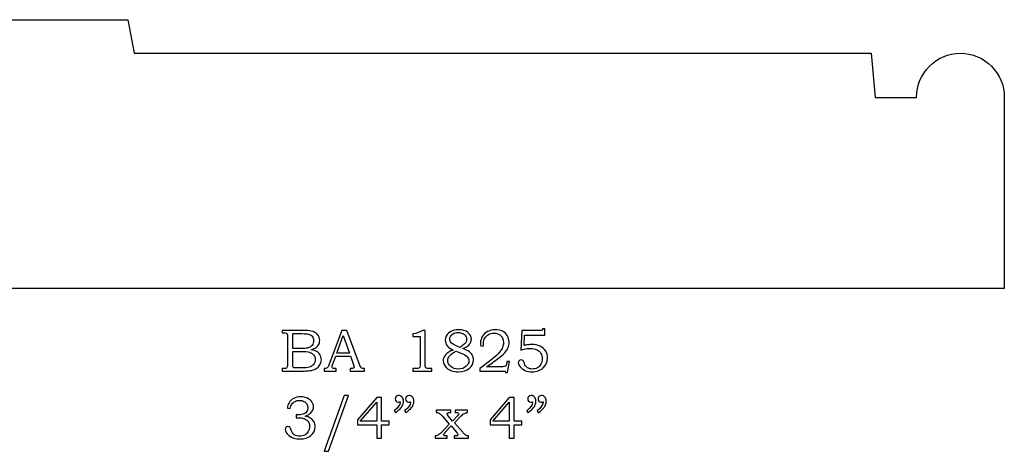
# Model space of a CAD drawing. Extents: x -2.67 to 2.88, y -3.24 to 2.9.
# Drawn here: x 0.13 to 2.88, y -3.18 to -1.98 of the extents above; entities that cross this region are included whole.
import ezdxf

# ---------------------------------------------------------------- set-up
doc = ezdxf.new("R2010")
doc.units = 0
doc.header["$MEASUREMENT"] = 0
doc.layers.add('LAYER_1', color=7, linetype='CONTINUOUS')

msp = doc.modelspace()

# ---------------------------------------------------------------- linework, layer by layer
at = {"layer": 'LAYER_1', "color": 250}
for points, knots in [([(2.8833, -2.7265), (2.8833, -2.7265), (2.8833, -2.1933), (2.8833, -2.1933), (2.8833, -2.1933), (2.8833, -2.1254), (2.8284, -2.0703), (2.7607, -2.0703), (2.7607, -2.0703), (2.693, -2.0703), (2.6381, -2.1254), (2.6381, -2.1933), (2.6381, -2.1933), (2.6381, -2.1933), (2.5225, -2.1933), (2.5225, -2.1933), (2.5225, -2.1933), (2.5225, -2.1933), (2.5113, -2.0703), (2.5113, -2.0703), (2.5113, -2.0703), (2.5113, -2.0703), (0.4537, -2.0703), (0.4537, -2.0703), (0.4537, -2.0703), (0.4537, -2.0703), (0.4358, -1.9765), (0.4358, -1.9765), (0.4358, -1.9765), (0.4358, -1.9765), (-1.1167, -1.9765), (-1.1167, -1.9765), (-1.1167, -1.9765), (-1.1167, -1.9765), (-1.1167, -2.7265), (-1.1167, -2.7265), (-1.1167, -2.7265), (-1.1167, -2.7265), (2.8833, -2.7265), (2.8833, -2.7265)], [0, 0, 0, 0, 0.1, 0.1, 0.1, 0.1, 0.2, 0.2, 0.2, 0.2, 0.3, 0.3, 0.3, 0.3, 0.4, 0.4, 0.4, 0.4, 0.5, 0.5, 0.5, 0.5, 0.6, 0.6, 0.6, 0.6, 0.7, 0.7, 0.7, 0.7, 0.8, 0.8, 0.8, 0.8, 0.9, 0.9, 0.9, 0.9, 1, 1, 1, 1]), ([(0.8673, -2.8436), (0.8673, -2.8436), (0.9212, -2.8436), (0.9212, -2.8436), (0.9212, -2.8436), (0.9344, -2.8436), (0.9434, -2.8442), (0.9483, -2.8454), (0.9483, -2.8454), (0.9555, -2.8471), (0.9612, -2.8502), (0.9655, -2.8548), (0.9655, -2.8548), (0.9697, -2.8594), (0.9718, -2.8649), (0.9718, -2.8712), (0.9718, -2.8712), (0.9718, -2.8759), (0.9707, -2.88), (0.9684, -2.8837), (0.9684, -2.8837), (0.9662, -2.8873), (0.963, -2.8905), (0.9587, -2.8931), (0.9587, -2.8931), (0.956, -2.8947), (0.9523, -2.8962), (0.9477, -2.8974), (0.9477, -2.8974), (0.9536, -2.8985), (0.9581, -2.8998), (0.9612, -2.9013), (0.9612, -2.9013), (0.9658, -2.9036), (0.9695, -2.9068), (0.9722, -2.9111), (0.9722, -2.9111), (0.975, -2.9153), (0.9763, -2.9201), (0.9763, -2.9254), (0.9763, -2.9254), (0.9763, -2.9305), (0.975, -2.9353), (0.9723, -2.9397), (0.9723, -2.9397), (0.9697, -2.9441), (0.9659, -2.9477), (0.9611, -2.9505), (0.9611, -2.9505), (0.9562, -2.9533), (0.9505, -2.9551), (0.9441, -2.9559), (0.9441, -2.9559), (0.9376, -2.9567), (0.931, -2.9571), (0.9242, -2.9571), (0.9242, -2.9571), (0.9242, -2.9571), (0.8673, -2.9571), (0.8673, -2.9571), (0.8673, -2.9571), (0.8673, -2.9571), (0.8673, -2.9503), (0.8673, -2.9503), (0.8673, -2.9503), (0.8673, -2.9503), (0.8711, -2.9503), (0.8711, -2.9503), (0.8711, -2.9503), (0.8748, -2.9503), (0.8773, -2.9497), (0.8787, -2.9486), (0.8787, -2.9486), (0.8806, -2.947), (0.8816, -2.9444), (0.8816, -2.9407), (0.8816, -2.9407), (0.8816, -2.9407), (0.8816, -2.8619), (0.8816, -2.8619), (0.8816, -2.8619), (0.8816, -2.8582), (0.8813, -2.8557), (0.8807, -2.8543), (0.8807, -2.8543), (0.8801, -2.853), (0.8792, -2.852), (0.878, -2.8514), (0.878, -2.8514), (0.8768, -2.8508), (0.8745, -2.8505), (0.8711, -2.8505), (0.8711, -2.8505), (0.8711, -2.8505), (0.8673, -2.8505), (0.8673, -2.8505), (0.8673, -2.8505), (0.8673, -2.8505), (0.8673, -2.8436), (0.8673, -2.8436)], [0, 0, 0, 0, 0.04, 0.04, 0.04, 0.04, 0.08, 0.08, 0.08, 0.08, 0.12, 0.12, 0.12, 0.12, 0.16, 0.16, 0.16, 0.16, 0.2, 0.2, 0.2, 0.2, 0.24, 0.24, 0.24, 0.24, 0.28, 0.28, 0.28, 0.28, 0.32, 0.32, 0.32, 0.32, 0.36, 0.36, 0.36, 0.36, 0.4, 0.4, 0.4, 0.4, 0.44, 0.44, 0.44, 0.44, 0.48, 0.48, 0.48, 0.48, 0.52, 0.52, 0.52, 0.52, 0.56, 0.56, 0.56, 0.56, 0.6, 0.6, 0.6, 0.6, 0.64, 0.64, 0.64, 0.64, 0.68, 0.68, 0.68, 0.68, 0.72, 0.72, 0.72, 0.72, 0.76, 0.76, 0.76, 0.76, 0.8, 0.8, 0.8, 0.8, 0.84, 0.84, 0.84, 0.84, 0.88, 0.88, 0.88, 0.88, 0.92, 0.92, 0.92, 0.92, 0.96, 0.96, 0.96, 0.96, 1, 1, 1, 1]), ([(0.8968, -2.8526), (0.8968, -2.8526), (0.8968, -2.8942), (0.8968, -2.8942), (0.8968, -2.8942), (0.8968, -2.8942), (0.9176, -2.8942), (0.9176, -2.8942), (0.9176, -2.8942), (0.9273, -2.8942), (0.9339, -2.8937), (0.9375, -2.8928), (0.9375, -2.8928), (0.9431, -2.8914), (0.9473, -2.8889), (0.9503, -2.8853), (0.9503, -2.8853), (0.9533, -2.8818), (0.9548, -2.8773), (0.9548, -2.8717), (0.9548, -2.8717), (0.9548, -2.8671), (0.9534, -2.8632), (0.9507, -2.8601), (0.9507, -2.8601), (0.948, -2.8569), (0.9444, -2.8548), (0.9399, -2.8537), (0.9399, -2.8537), (0.937, -2.853), (0.9309, -2.8526), (0.9217, -2.8526), (0.9217, -2.8526), (0.9217, -2.8526), (0.8968, -2.8526), (0.8968, -2.8526)], [0, 0, 0, 0, 0.111111, 0.111111, 0.111111, 0.111111, 0.222222, 0.222222, 0.222222, 0.222222, 0.333333, 0.333333, 0.333333, 0.333333, 0.444444, 0.444444, 0.444444, 0.444444, 0.555556, 0.555556, 0.555556, 0.555556, 0.666667, 0.666667, 0.666667, 0.666667, 0.777778, 0.777778, 0.777778, 0.777778, 0.888889, 0.888889, 0.888889, 0.888889, 1, 1, 1, 1]), ([(1.0339, -2.8436), (1.0339, -2.8436), (1.0473, -2.8436), (1.0473, -2.8436), (1.0473, -2.8436), (1.0473, -2.8436), (1.0826, -2.9385), (1.0826, -2.9385), (1.0826, -2.9385), (1.0843, -2.9432), (1.0861, -2.9464), (1.0878, -2.9479), (1.0878, -2.9479), (1.0896, -2.9495), (1.092, -2.9503), (1.095, -2.9503), (1.095, -2.9503), (1.095, -2.9503), (1.0967, -2.9503), (1.0967, -2.9503), (1.0967, -2.9503), (1.0967, -2.9503), (1.0967, -2.9571), (1.0967, -2.9571), (1.0967, -2.9571), (1.0967, -2.9571), (1.0563, -2.9571), (1.0563, -2.9571), (1.0563, -2.9571), (1.0563, -2.9571), (1.0563, -2.9503), (1.0563, -2.9503), (1.0563, -2.9503), (1.0576, -2.9502), (1.0589, -2.9501), (1.0601, -2.9501), (1.0601, -2.9501), (1.0627, -2.9501), (1.0644, -2.9498), (1.0653, -2.9493), (1.0653, -2.9493), (1.0668, -2.9483), (1.0676, -2.947), (1.0676, -2.9454), (1.0676, -2.9454), (1.0676, -2.9442), (1.0668, -2.9415), (1.0653, -2.937), (1.0653, -2.937), (1.0653, -2.937), (1.0578, -2.915), (1.0578, -2.915), (1.0578, -2.915), (1.0578, -2.915), (1.0167, -2.915), (1.0167, -2.915), (1.0167, -2.915), (1.0167, -2.915), (1.0079, -2.9396), (1.0079, -2.9396), (1.0079, -2.9396), (1.007, -2.9422), (1.0065, -2.9439), (1.0065, -2.9449), (1.0065, -2.9449), (1.0065, -2.946), (1.0068, -2.9469), (1.0073, -2.9477), (1.0073, -2.9477), (1.0079, -2.9486), (1.0087, -2.9492), (1.0097, -2.9496), (1.0097, -2.9496), (1.0107, -2.95), (1.0122, -2.9502), (1.0144, -2.9502), (1.0144, -2.9502), (1.0158, -2.9502), (1.017, -2.9502), (1.018, -2.9503), (1.018, -2.9503), (1.018, -2.9503), (1.018, -2.9571), (1.018, -2.9571), (1.018, -2.9571), (1.018, -2.9571), (0.984, -2.9571), (0.984, -2.9571), (0.984, -2.9571), (0.984, -2.9571), (0.984, -2.9503), (0.984, -2.9503), (0.984, -2.9503), (0.9872, -2.9503), (0.9895, -2.95), (0.9908, -2.9493), (0.9908, -2.9493), (0.9922, -2.9487), (0.9934, -2.9477), (0.9945, -2.9463), (0.9945, -2.9463), (0.9955, -2.9449), (0.9968, -2.942), (0.9985, -2.9376), (0.9985, -2.9376), (0.9985, -2.9376), (1.0339, -2.8436), (1.0339, -2.8436)], [0, 0, 0, 0, 0.037037, 0.037037, 0.037037, 0.037037, 0.074074, 0.074074, 0.074074, 0.074074, 0.111111, 0.111111, 0.111111, 0.111111, 0.148148, 0.148148, 0.148148, 0.148148, 0.185185, 0.185185, 0.185185, 0.185185, 0.222222, 0.222222, 0.222222, 0.222222, 0.259259, 0.259259, 0.259259, 0.259259, 0.296296, 0.296296, 0.296296, 0.296296, 0.333333, 0.333333, 0.333333, 0.333333, 0.37037, 0.37037, 0.37037, 0.37037, 0.407407, 0.407407, 0.407407, 0.407407, 0.444444, 0.444444, 0.444444, 0.444444, 0.481481, 0.481481, 0.481481, 0.481481, 0.518519, 0.518519, 0.518519, 0.518519, 0.555556, 0.555556, 0.555556, 0.555556, 0.592593, 0.592593, 0.592593, 0.592593, 0.62963, 0.62963, 0.62963, 0.62963, 0.666667, 0.666667, 0.666667, 0.666667, 0.703704, 0.703704, 0.703704, 0.703704, 0.740741, 0.740741, 0.740741, 0.740741, 0.777778, 0.777778, 0.777778, 0.777778, 0.814815, 0.814815, 0.814815, 0.814815, 0.851852, 0.851852, 0.851852, 0.851852, 0.888889, 0.888889, 0.888889, 0.888889, 0.925926, 0.925926, 0.925926, 0.925926, 0.962963, 0.962963, 0.962963, 0.962963, 1, 1, 1, 1]), ([(1.0197, -2.9071), (1.0197, -2.9071), (1.0548, -2.9071), (1.0548, -2.9071), (1.0548, -2.9071), (1.0548, -2.9071), (1.0372, -2.8582), (1.0372, -2.8582), (1.0372, -2.8582), (1.0372, -2.8582), (1.0197, -2.9071), (1.0197, -2.9071)], [0, 0, 0, 0, 0.333333, 0.333333, 0.333333, 0.333333, 0.666667, 0.666667, 0.666667, 0.666667, 1, 1, 1, 1]), ([(1.2598, -2.8436), (1.2598, -2.8436), (1.2658, -2.8436), (1.2658, -2.8436), (1.2658, -2.8436), (1.2658, -2.8436), (1.2658, -2.9378), (1.2658, -2.9378), (1.2658, -2.9378), (1.2658, -2.9423), (1.2662, -2.9451), (1.2667, -2.9464), (1.2667, -2.9464), (1.2673, -2.9477), (1.2682, -2.9486), (1.2695, -2.9493), (1.2695, -2.9493), (1.2708, -2.9499), (1.2734, -2.9503), (1.2773, -2.9503), (1.2773, -2.9503), (1.2773, -2.9503), (1.2852, -2.9503), (1.2852, -2.9503), (1.2852, -2.9503), (1.2852, -2.9503), (1.2852, -2.9571), (1.2852, -2.9571), (1.2852, -2.9571), (1.2852, -2.9571), (1.2316, -2.9571), (1.2316, -2.9571), (1.2316, -2.9571), (1.2316, -2.9571), (1.2316, -2.9503), (1.2316, -2.9503), (1.2316, -2.9503), (1.2316, -2.9503), (1.2405, -2.9503), (1.2405, -2.9503), (1.2405, -2.9503), (1.2443, -2.9503), (1.2469, -2.9499), (1.2482, -2.9492), (1.2482, -2.9492), (1.2494, -2.9486), (1.2504, -2.9475), (1.2511, -2.946), (1.2511, -2.946), (1.2518, -2.9445), (1.2522, -2.9418), (1.2522, -2.9378), (1.2522, -2.9378), (1.2522, -2.9378), (1.2522, -2.8604), (1.2522, -2.8604), (1.2522, -2.8604), (1.2522, -2.8604), (1.2316, -2.8604), (1.2316, -2.8604), (1.2316, -2.8604), (1.2316, -2.8604), (1.2316, -2.8534), (1.2316, -2.8534), (1.2316, -2.8534), (1.2428, -2.8518), (1.2522, -2.8485), (1.2598, -2.8436)], [0, 0, 0, 0, 0.058824, 0.058824, 0.058824, 0.058824, 0.117647, 0.117647, 0.117647, 0.117647, 0.176471, 0.176471, 0.176471, 0.176471, 0.235294, 0.235294, 0.235294, 0.235294, 0.294118, 0.294118, 0.294118, 0.294118, 0.352941, 0.352941, 0.352941, 0.352941, 0.411765, 0.411765, 0.411765, 0.411765, 0.470588, 0.470588, 0.470588, 0.470588, 0.529412, 0.529412, 0.529412, 0.529412, 0.588235, 0.588235, 0.588235, 0.588235, 0.647059, 0.647059, 0.647059, 0.647059, 0.705882, 0.705882, 0.705882, 0.705882, 0.764706, 0.764706, 0.764706, 0.764706, 0.823529, 0.823529, 0.823529, 0.823529, 0.882353, 0.882353, 0.882353, 0.882353, 0.941176, 0.941176, 0.941176, 0.941176, 1, 1, 1, 1]), ([(1.3716, -2.8941), (1.378, -2.8966), (1.3829, -2.8989), (1.3862, -2.901), (1.3862, -2.901), (1.3912, -2.9042), (1.3949, -2.9079), (1.3974, -2.9121), (1.3974, -2.9121), (1.3999, -2.9164), (1.4011, -2.921), (1.4011, -2.926), (1.4011, -2.926), (1.4011, -2.935), (1.3973, -2.9427), (1.3896, -2.9492), (1.3896, -2.9492), (1.3818, -2.9558), (1.3715, -2.9591), (1.3584, -2.9591), (1.3584, -2.9591), (1.3446, -2.9591), (1.3337, -2.9554), (1.3258, -2.948), (1.3258, -2.948), (1.3196, -2.9421), (1.3165, -2.9354), (1.3165, -2.9279), (1.3165, -2.9279), (1.3165, -2.9219), (1.3186, -2.9165), (1.3228, -2.9117), (1.3228, -2.9117), (1.3279, -2.906), (1.3352, -2.9016), (1.3447, -2.8984), (1.3447, -2.8984), (1.3373, -2.8949), (1.332, -2.8914), (1.3287, -2.8878), (1.3287, -2.8878), (1.3245, -2.8831), (1.3224, -2.8774), (1.3224, -2.8708), (1.3224, -2.8708), (1.3224, -2.8626), (1.3255, -2.8559), (1.3317, -2.8509), (1.3317, -2.8509), (1.3393, -2.8447), (1.3488, -2.8416), (1.3602, -2.8416), (1.3602, -2.8416), (1.3706, -2.8416), (1.379, -2.8443), (1.3855, -2.8496), (1.3855, -2.8496), (1.3919, -2.855), (1.3951, -2.8611), (1.3951, -2.868), (1.3951, -2.868), (1.3951, -2.8714), (1.3943, -2.8747), (1.3927, -2.8778), (1.3927, -2.8778), (1.3911, -2.8809), (1.3887, -2.8838), (1.3853, -2.8865), (1.3853, -2.8865), (1.382, -2.8892), (1.3774, -2.8917), (1.3716, -2.8941)], [0, 0, 0, 0, 0.055556, 0.055556, 0.055556, 0.055556, 0.111111, 0.111111, 0.111111, 0.111111, 0.166667, 0.166667, 0.166667, 0.166667, 0.222222, 0.222222, 0.222222, 0.222222, 0.277778, 0.277778, 0.277778, 0.277778, 0.333333, 0.333333, 0.333333, 0.333333, 0.388889, 0.388889, 0.388889, 0.388889, 0.444444, 0.444444, 0.444444, 0.444444, 0.5, 0.5, 0.5, 0.5, 0.555556, 0.555556, 0.555556, 0.555556, 0.611111, 0.611111, 0.611111, 0.611111, 0.666667, 0.666667, 0.666667, 0.666667, 0.722222, 0.722222, 0.722222, 0.722222, 0.777778, 0.777778, 0.777778, 0.777778, 0.833333, 0.833333, 0.833333, 0.833333, 0.888889, 0.888889, 0.888889, 0.888889, 0.944444, 0.944444, 0.944444, 0.944444, 1, 1, 1, 1]), ([(1.3642, -2.8911), (1.3703, -2.8864), (1.3744, -2.8832), (1.3762, -2.8813), (1.3762, -2.8813), (1.3781, -2.8795), (1.3795, -2.8774), (1.3805, -2.875), (1.3805, -2.875), (1.3815, -2.8727), (1.382, -2.8704), (1.382, -2.8682), (1.382, -2.8682), (1.382, -2.865), (1.381, -2.8619), (1.3792, -2.859), (1.3792, -2.859), (1.3772, -2.8561), (1.3745, -2.8537), (1.3708, -2.852), (1.3708, -2.852), (1.3672, -2.8502), (1.363, -2.8493), (1.3585, -2.8493), (1.3585, -2.8493), (1.3517, -2.8493), (1.3462, -2.8511), (1.3417, -2.8549), (1.3417, -2.8549), (1.3373, -2.8586), (1.335, -2.8629), (1.335, -2.8677), (1.335, -2.8677), (1.335, -2.8717), (1.3364, -2.8752), (1.3392, -2.8782), (1.3392, -2.8782), (1.342, -2.8813), (1.3471, -2.8844), (1.3547, -2.8874), (1.3547, -2.8874), (1.3547, -2.8874), (1.3642, -2.8911), (1.3642, -2.8911)], [0, 0, 0, 0, 0.090909, 0.090909, 0.090909, 0.090909, 0.181818, 0.181818, 0.181818, 0.181818, 0.272727, 0.272727, 0.272727, 0.272727, 0.363636, 0.363636, 0.363636, 0.363636, 0.454545, 0.454545, 0.454545, 0.454545, 0.545455, 0.545455, 0.545455, 0.545455, 0.636364, 0.636364, 0.636364, 0.636364, 0.727273, 0.727273, 0.727273, 0.727273, 0.818182, 0.818182, 0.818182, 0.818182, 0.909091, 0.909091, 0.909091, 0.909091, 1, 1, 1, 1]), ([(1.4294, -2.8864), (1.4294, -2.8864), (1.4215, -2.8874), (1.4215, -2.8874), (1.4215, -2.8874), (1.421, -2.8835), (1.4208, -2.8804), (1.4208, -2.8779), (1.4208, -2.8779), (1.4208, -2.8715), (1.4226, -2.8655), (1.426, -2.8598), (1.426, -2.8598), (1.4295, -2.8541), (1.4344, -2.8496), (1.4406, -2.8464), (1.4406, -2.8464), (1.4468, -2.8432), (1.4539, -2.8416), (1.4619, -2.8416), (1.4619, -2.8416), (1.4697, -2.8416), (1.4765, -2.8431), (1.4824, -2.8461), (1.4824, -2.8461), (1.4882, -2.8492), (1.4927, -2.8533), (1.4958, -2.8585), (1.4958, -2.8585), (1.4989, -2.8637), (1.5005, -2.8697), (1.5005, -2.8765), (1.5005, -2.8765), (1.5005, -2.8822), (1.4995, -2.8874), (1.4974, -2.8923), (1.4974, -2.8923), (1.4954, -2.8971), (1.4921, -2.9021), (1.4876, -2.907), (1.4876, -2.907), (1.4843, -2.9107), (1.4775, -2.9163), (1.4672, -2.9239), (1.4672, -2.9239), (1.4543, -2.9336), (1.4444, -2.9406), (1.4375, -2.9449), (1.4375, -2.9449), (1.4375, -2.9449), (1.4798, -2.9449), (1.4798, -2.9449), (1.4798, -2.9449), (1.4848, -2.9449), (1.4881, -2.9444), (1.4896, -2.9435), (1.4896, -2.9435), (1.4917, -2.9423), (1.4932, -2.9396), (1.4939, -2.9352), (1.4939, -2.9352), (1.4939, -2.9352), (1.4946, -2.9306), (1.4946, -2.9306), (1.4946, -2.9306), (1.4946, -2.9306), (1.5015, -2.9306), (1.5015, -2.9306), (1.5015, -2.9306), (1.5015, -2.9306), (1.496, -2.9612), (1.496, -2.9612), (1.496, -2.9612), (1.496, -2.9612), (1.4908, -2.9612), (1.4908, -2.9612), (1.4908, -2.9612), (1.4908, -2.9612), (1.4899, -2.9571), (1.4899, -2.9571), (1.4899, -2.9571), (1.4899, -2.9571), (1.4188, -2.9571), (1.4188, -2.9571), (1.4188, -2.9571), (1.4188, -2.9571), (1.4188, -2.9503), (1.4188, -2.9503), (1.4188, -2.9503), (1.4188, -2.9503), (1.4318, -2.9404), (1.4318, -2.9404), (1.4318, -2.9404), (1.4417, -2.9331), (1.4489, -2.9275), (1.4535, -2.9236), (1.4535, -2.9236), (1.4623, -2.9162), (1.4689, -2.9099), (1.4733, -2.9047), (1.4733, -2.9047), (1.4777, -2.8994), (1.4807, -2.8947), (1.4824, -2.8905), (1.4824, -2.8905), (1.484, -2.8863), (1.4849, -2.8819), (1.4849, -2.8773), (1.4849, -2.8773), (1.4849, -2.8696), (1.4824, -2.8634), (1.4775, -2.8585), (1.4775, -2.8585), (1.4726, -2.8536), (1.4662, -2.8512), (1.4584, -2.8512), (1.4584, -2.8512), (1.4527, -2.8512), (1.4477, -2.8524), (1.4432, -2.8548), (1.4432, -2.8548), (1.4388, -2.8572), (1.4354, -2.8607), (1.4328, -2.8651), (1.4328, -2.8651), (1.4302, -2.8695), (1.429, -2.8742), (1.429, -2.8793), (1.429, -2.8793), (1.429, -2.8812), (1.4291, -2.8836), (1.4294, -2.8864)], [0, 0, 0, 0, 0.030303, 0.030303, 0.030303, 0.030303, 0.060606, 0.060606, 0.060606, 0.060606, 0.090909, 0.090909, 0.090909, 0.090909, 0.121212, 0.121212, 0.121212, 0.121212, 0.151515, 0.151515, 0.151515, 0.151515, 0.181818, 0.181818, 0.181818, 0.181818, 0.212121, 0.212121, 0.212121, 0.212121, 0.242424, 0.242424, 0.242424, 0.242424, 0.272727, 0.272727, 0.272727, 0.272727, 0.30303, 0.30303, 0.30303, 0.30303, 0.333333, 0.333333, 0.333333, 0.333333, 0.363636, 0.363636, 0.363636, 0.363636, 0.393939, 0.393939, 0.393939, 0.393939, 0.424242, 0.424242, 0.424242, 0.424242, 0.454545, 0.454545, 0.454545, 0.454545, 0.484848, 0.484848, 0.484848, 0.484848, 0.515152, 0.515152, 0.515152, 0.515152, 0.545455, 0.545455, 0.545455, 0.545455, 0.575758, 0.575758, 0.575758, 0.575758, 0.606061, 0.606061, 0.606061, 0.606061, 0.636364, 0.636364, 0.636364, 0.636364, 0.666667, 0.666667, 0.666667, 0.666667, 0.69697, 0.69697, 0.69697, 0.69697, 0.727273, 0.727273, 0.727273, 0.727273, 0.757576, 0.757576, 0.757576, 0.757576, 0.787879, 0.787879, 0.787879, 0.787879, 0.818182, 0.818182, 0.818182, 0.818182, 0.848485, 0.848485, 0.848485, 0.848485, 0.878788, 0.878788, 0.878788, 0.878788, 0.909091, 0.909091, 0.909091, 0.909091, 0.939394, 0.939394, 0.939394, 0.939394, 0.969697, 0.969697, 0.969697, 0.969697, 1, 1, 1, 1]), ([(1.5362, -2.8436), (1.5362, -2.8436), (1.5869, -2.8436), (1.5869, -2.8436), (1.5869, -2.8436), (1.5899, -2.8436), (1.5918, -2.8434), (1.5925, -2.8431), (1.5925, -2.8431), (1.5934, -2.8426), (1.5939, -2.8414), (1.5941, -2.8396), (1.5941, -2.8396), (1.5941, -2.8396), (1.6, -2.8396), (1.6, -2.8396), (1.6, -2.8396), (1.6, -2.8396), (1.6, -2.8568), (1.6, -2.8568), (1.6, -2.8568), (1.6, -2.8568), (1.5438, -2.8568), (1.5438, -2.8568), (1.5438, -2.8568), (1.5438, -2.8568), (1.5424, -2.8854), (1.5424, -2.8854), (1.5424, -2.8854), (1.5447, -2.8847), (1.5477, -2.8842), (1.5513, -2.8838), (1.5513, -2.8838), (1.5559, -2.8832), (1.56, -2.883), (1.5637, -2.883), (1.5637, -2.883), (1.5727, -2.883), (1.5806, -2.8846), (1.5874, -2.8879), (1.5874, -2.8879), (1.5941, -2.8911), (1.5992, -2.8956), (1.6027, -2.9012), (1.6027, -2.9012), (1.6062, -2.9069), (1.6079, -2.9132), (1.6079, -2.9202), (1.6079, -2.9202), (1.6079, -2.9311), (1.6039, -2.9403), (1.5957, -2.9478), (1.5957, -2.9478), (1.5876, -2.9553), (1.5772, -2.9591), (1.5646, -2.9591), (1.5646, -2.9591), (1.5574, -2.9591), (1.5508, -2.9577), (1.5449, -2.9552), (1.5449, -2.9552), (1.539, -2.9526), (1.5344, -2.9491), (1.5311, -2.9449), (1.5311, -2.9449), (1.5278, -2.9406), (1.5261, -2.9369), (1.5261, -2.9337), (1.5261, -2.9337), (1.5261, -2.9316), (1.5269, -2.9297), (1.5283, -2.9282), (1.5283, -2.9282), (1.5297, -2.9266), (1.5315, -2.9259), (1.5337, -2.9259), (1.5337, -2.9259), (1.536, -2.9259), (1.538, -2.9268), (1.5397, -2.9287), (1.5397, -2.9287), (1.5407, -2.9297), (1.5419, -2.9321), (1.5432, -2.9359), (1.5432, -2.9359), (1.5451, -2.9412), (1.5478, -2.9451), (1.5515, -2.9476), (1.5515, -2.9476), (1.555, -2.9501), (1.5595, -2.9514), (1.565, -2.9514), (1.565, -2.9514), (1.5704, -2.9514), (1.5752, -2.9502), (1.5794, -2.9479), (1.5794, -2.9479), (1.5837, -2.9455), (1.587, -2.9421), (1.5895, -2.9377), (1.5895, -2.9377), (1.5919, -2.9333), (1.5931, -2.9284), (1.5931, -2.9229), (1.5931, -2.9229), (1.5931, -2.9172), (1.5918, -2.9122), (1.5892, -2.9077), (1.5892, -2.9077), (1.5865, -2.9033), (1.5828, -2.8998), (1.5779, -2.8974), (1.5779, -2.8974), (1.5729, -2.8949), (1.567, -2.8937), (1.5599, -2.8937), (1.5599, -2.8937), (1.5556, -2.8937), (1.551, -2.8942), (1.5461, -2.8951), (1.5461, -2.8951), (1.5412, -2.896), (1.537, -2.8972), (1.5335, -2.8986), (1.5335, -2.8986), (1.5335, -2.8986), (1.5362, -2.8436), (1.5362, -2.8436)], [0, 0, 0, 0, 0.03125, 0.03125, 0.03125, 0.03125, 0.0625, 0.0625, 0.0625, 0.0625, 0.09375, 0.09375, 0.09375, 0.09375, 0.125, 0.125, 0.125, 0.125, 0.15625, 0.15625, 0.15625, 0.15625, 0.1875, 0.1875, 0.1875, 0.1875, 0.21875, 0.21875, 0.21875, 0.21875, 0.25, 0.25, 0.25, 0.25, 0.28125, 0.28125, 0.28125, 0.28125, 0.3125, 0.3125, 0.3125, 0.3125, 0.34375, 0.34375, 0.34375, 0.34375, 0.375, 0.375, 0.375, 0.375, 0.40625, 0.40625, 0.40625, 0.40625, 0.4375, 0.4375, 0.4375, 0.4375, 0.46875, 0.46875, 0.46875, 0.46875, 0.5, 0.5, 0.5, 0.5, 0.53125, 0.53125, 0.53125, 0.53125, 0.5625, 0.5625, 0.5625, 0.5625, 0.59375, 0.59375, 0.59375, 0.59375, 0.625, 0.625, 0.625, 0.625, 0.65625, 0.65625, 0.65625, 0.65625, 0.6875, 0.6875, 0.6875, 0.6875, 0.71875, 0.71875, 0.71875, 0.71875, 0.75, 0.75, 0.75, 0.75, 0.78125, 0.78125, 0.78125, 0.78125, 0.8125, 0.8125, 0.8125, 0.8125, 0.84375, 0.84375, 0.84375, 0.84375, 0.875, 0.875, 0.875, 0.875, 0.90625, 0.90625, 0.90625, 0.90625, 0.9375, 0.9375, 0.9375, 0.9375, 0.96875, 0.96875, 0.96875, 0.96875, 1, 1, 1, 1]), ([(0.8968, -2.902), (0.8968, -2.902), (0.8968, -2.9393), (0.8968, -2.9393), (0.8968, -2.9393), (0.8968, -2.943), (0.897, -2.9452), (0.8973, -2.946), (0.8973, -2.946), (0.8977, -2.9469), (0.8986, -2.9476), (0.8999, -2.948), (0.8999, -2.948), (0.9008, -2.9483), (0.9034, -2.9484), (0.9077, -2.9484), (0.9077, -2.9484), (0.9077, -2.9484), (0.9188, -2.9484), (0.9188, -2.9484), (0.9188, -2.9484), (0.9297, -2.9484), (0.9376, -2.9478), (0.9423, -2.9466), (0.9423, -2.9466), (0.947, -2.9454), (0.951, -2.9428), (0.9543, -2.9388), (0.9543, -2.9388), (0.9576, -2.9349), (0.9592, -2.9302), (0.9592, -2.9246), (0.9592, -2.9246), (0.9592, -2.92), (0.9579, -2.9158), (0.9552, -2.9122), (0.9552, -2.9122), (0.9525, -2.9086), (0.9488, -2.906), (0.944, -2.9044), (0.944, -2.9044), (0.9393, -2.9028), (0.9309, -2.902), (0.9188, -2.902), (0.9188, -2.902), (0.9188, -2.902), (0.8968, -2.902), (0.8968, -2.902)], [0, 0, 0, 0, 0.083333, 0.083333, 0.083333, 0.083333, 0.166667, 0.166667, 0.166667, 0.166667, 0.25, 0.25, 0.25, 0.25, 0.333333, 0.333333, 0.333333, 0.333333, 0.416667, 0.416667, 0.416667, 0.416667, 0.5, 0.5, 0.5, 0.5, 0.583333, 0.583333, 0.583333, 0.583333, 0.666667, 0.666667, 0.666667, 0.666667, 0.75, 0.75, 0.75, 0.75, 0.833333, 0.833333, 0.833333, 0.833333, 0.916667, 0.916667, 0.916667, 0.916667, 1, 1, 1, 1]), ([(1.3527, -2.9015), (1.345, -2.9049), (1.339, -2.9092), (1.3345, -2.9146), (1.3345, -2.9146), (1.3311, -2.9189), (1.3293, -2.9232), (1.3293, -2.9278), (1.3293, -2.9278), (1.3293, -2.934), (1.3321, -2.9395), (1.3376, -2.9443), (1.3376, -2.9443), (1.343, -2.9491), (1.3501, -2.9515), (1.3588, -2.9515), (1.3588, -2.9515), (1.3677, -2.9515), (1.375, -2.9487), (1.3809, -2.9433), (1.3809, -2.9433), (1.3858, -2.9388), (1.3882, -2.9341), (1.3882, -2.9289), (1.3882, -2.9289), (1.3882, -2.9249), (1.3866, -2.9211), (1.3834, -2.9174), (1.3834, -2.9174), (1.3802, -2.9138), (1.3743, -2.9102), (1.3657, -2.9067), (1.3657, -2.9067), (1.3657, -2.9067), (1.3527, -2.9015), (1.3527, -2.9015)], [0, 0, 0, 0, 0.111111, 0.111111, 0.111111, 0.111111, 0.222222, 0.222222, 0.222222, 0.222222, 0.333333, 0.333333, 0.333333, 0.333333, 0.444444, 0.444444, 0.444444, 0.444444, 0.555556, 0.555556, 0.555556, 0.555556, 0.666667, 0.666667, 0.666667, 0.666667, 0.777778, 0.777778, 0.777778, 0.777778, 0.888889, 0.888889, 0.888889, 0.888889, 1, 1, 1, 1]), ([(0.8893, -3.0614), (0.8893, -3.0614), (0.8814, -3.0602), (0.8814, -3.0602), (0.8814, -3.0602), (0.8821, -3.0544), (0.8837, -3.0495), (0.886, -3.0456), (0.886, -3.0456), (0.8891, -3.0404), (0.8934, -3.0364), (0.8991, -3.0335), (0.8991, -3.0335), (0.9048, -3.0306), (0.9112, -3.0291), (0.9186, -3.0291), (0.9186, -3.0291), (0.9258, -3.0291), (0.9321, -3.0304), (0.9376, -3.033), (0.9376, -3.033), (0.9431, -3.0356), (0.9472, -3.039), (0.95, -3.0432), (0.95, -3.0432), (0.9528, -3.0475), (0.9542, -3.0521), (0.9542, -3.0571), (0.9542, -3.0571), (0.9542, -3.0614), (0.9531, -3.0653), (0.951, -3.0687), (0.951, -3.0687), (0.9489, -3.0721), (0.9458, -3.0752), (0.9416, -3.0779), (0.9416, -3.0779), (0.9386, -3.0798), (0.9348, -3.0814), (0.9301, -3.0828), (0.9301, -3.0828), (0.9351, -3.0836), (0.9393, -3.0847), (0.9425, -3.0863), (0.9425, -3.0863), (0.9477, -3.089), (0.9518, -3.0927), (0.9548, -3.0973), (0.9548, -3.0973), (0.9578, -3.102), (0.9592, -3.1071), (0.9592, -3.1127), (0.9592, -3.1127), (0.9592, -3.1217), (0.9553, -3.1296), (0.9474, -3.1364), (0.9474, -3.1364), (0.9396, -3.1432), (0.9294, -3.1466), (0.9169, -3.1466), (0.9169, -3.1466), (0.9046, -3.1466), (0.8943, -3.1433), (0.8858, -3.1367), (0.8858, -3.1367), (0.8788, -3.1311), (0.8753, -3.1255), (0.8753, -3.1199), (0.8753, -3.1199), (0.8753, -3.1176), (0.876, -3.1158), (0.8774, -3.1143), (0.8774, -3.1143), (0.8788, -3.1128), (0.8806, -3.1121), (0.8828, -3.1121), (0.8828, -3.1121), (0.8852, -3.1121), (0.8873, -3.113), (0.8889, -3.1148), (0.8889, -3.1148), (0.8898, -3.1159), (0.8909, -3.1183), (0.8921, -3.1222), (0.8921, -3.1222), (0.8938, -3.1277), (0.8966, -3.1319), (0.9006, -3.1347), (0.9006, -3.1347), (0.9047, -3.1376), (0.9096, -3.1391), (0.9156, -3.1391), (0.9156, -3.1391), (0.9209, -3.1391), (0.9257, -3.1379), (0.9299, -3.1356), (0.9299, -3.1356), (0.9341, -3.1332), (0.9374, -3.1299), (0.9399, -3.1256), (0.9399, -3.1256), (0.9423, -3.1214), (0.9435, -3.1167), (0.9435, -3.1116), (0.9435, -3.1116), (0.9435, -3.1074), (0.9426, -3.1037), (0.9409, -3.1005), (0.9409, -3.1005), (0.9391, -3.0972), (0.9366, -3.0944), (0.9334, -3.0921), (0.9334, -3.0921), (0.9309, -3.0903), (0.9277, -3.0891), (0.9238, -3.0884), (0.9238, -3.0884), (0.9199, -3.0877), (0.9164, -3.0873), (0.9133, -3.0873), (0.9133, -3.0873), (0.9133, -3.0873), (0.9058, -3.0873), (0.9058, -3.0873), (0.9058, -3.0873), (0.9058, -3.0873), (0.9058, -3.0794), (0.9058, -3.0794), (0.9058, -3.0794), (0.9058, -3.0794), (0.9106, -3.0794), (0.9106, -3.0794), (0.9106, -3.0794), (0.9153, -3.0794), (0.9199, -3.0789), (0.9243, -3.0777), (0.9243, -3.0777), (0.9286, -3.0766), (0.9321, -3.0744), (0.9347, -3.0709), (0.9347, -3.0709), (0.9373, -3.0674), (0.9386, -3.0635), (0.9386, -3.0591), (0.9386, -3.0591), (0.9386, -3.0553), (0.9377, -3.0519), (0.9358, -3.0488), (0.9358, -3.0488), (0.934, -3.0458), (0.9314, -3.0434), (0.9278, -3.0416), (0.9278, -3.0416), (0.9243, -3.0398), (0.9202, -3.0389), (0.9156, -3.0389), (0.9156, -3.0389), (0.9111, -3.0389), (0.907, -3.0398), (0.9032, -3.0417), (0.9032, -3.0417), (0.8994, -3.0435), (0.8964, -3.046), (0.8941, -3.0491), (0.8941, -3.0491), (0.8919, -3.0522), (0.8902, -3.0563), (0.8893, -3.0614)], [0, 0, 0, 0, 0.02381, 0.02381, 0.02381, 0.02381, 0.047619, 0.047619, 0.047619, 0.047619, 0.071429, 0.071429, 0.071429, 0.071429, 0.095238, 0.095238, 0.095238, 0.095238, 0.119048, 0.119048, 0.119048, 0.119048, 0.142857, 0.142857, 0.142857, 0.142857, 0.166667, 0.166667, 0.166667, 0.166667, 0.190476, 0.190476, 0.190476, 0.190476, 0.214286, 0.214286, 0.214286, 0.214286, 0.238095, 0.238095, 0.238095, 0.238095, 0.261905, 0.261905, 0.261905, 0.261905, 0.285714, 0.285714, 0.285714, 0.285714, 0.309524, 0.309524, 0.309524, 0.309524, 0.333333, 0.333333, 0.333333, 0.333333, 0.357143, 0.357143, 0.357143, 0.357143, 0.380952, 0.380952, 0.380952, 0.380952, 0.404762, 0.404762, 0.404762, 0.404762, 0.428571, 0.428571, 0.428571, 0.428571, 0.452381, 0.452381, 0.452381, 0.452381, 0.47619, 0.47619, 0.47619, 0.47619, 0.5, 0.5, 0.5, 0.5, 0.52381, 0.52381, 0.52381, 0.52381, 0.547619, 0.547619, 0.547619, 0.547619, 0.571429, 0.571429, 0.571429, 0.571429, 0.595238, 0.595238, 0.595238, 0.595238, 0.619048, 0.619048, 0.619048, 0.619048, 0.642857, 0.642857, 0.642857, 0.642857, 0.666667, 0.666667, 0.666667, 0.666667, 0.690476, 0.690476, 0.690476, 0.690476, 0.714286, 0.714286, 0.714286, 0.714286, 0.738095, 0.738095, 0.738095, 0.738095, 0.761905, 0.761905, 0.761905, 0.761905, 0.785714, 0.785714, 0.785714, 0.785714, 0.809524, 0.809524, 0.809524, 0.809524, 0.833333, 0.833333, 0.833333, 0.833333, 0.857143, 0.857143, 0.857143, 0.857143, 0.880952, 0.880952, 0.880952, 0.880952, 0.904762, 0.904762, 0.904762, 0.904762, 0.928571, 0.928571, 0.928571, 0.928571, 0.952381, 0.952381, 0.952381, 0.952381, 0.97619, 0.97619, 0.97619, 0.97619, 1, 1, 1, 1]), ([(1.052, -3.0252), (1.052, -3.0252), (0.9964, -3.1809), (0.9964, -3.1809), (0.9964, -3.1809), (0.9964, -3.1809), (0.9844, -3.1809), (0.9844, -3.1809), (0.9844, -3.1809), (0.9844, -3.1809), (1.0396, -3.0252), (1.0396, -3.0252), (1.0396, -3.0252), (1.0396, -3.0252), (1.052, -3.0252), (1.052, -3.0252)], [0, 0, 0, 0, 0.25, 0.25, 0.25, 0.25, 0.5, 0.5, 0.5, 0.5, 0.75, 0.75, 0.75, 0.75, 1, 1, 1, 1]), ([(1.131, -3.0311), (1.131, -3.0311), (1.1447, -3.0311), (1.1447, -3.0311), (1.1447, -3.0311), (1.1447, -3.0311), (1.1447, -3.0971), (1.1447, -3.0971), (1.1447, -3.0971), (1.1447, -3.0971), (1.1661, -3.0971), (1.1661, -3.0971), (1.1661, -3.0971), (1.1661, -3.0971), (1.1661, -3.1072), (1.1661, -3.1072), (1.1661, -3.1072), (1.1661, -3.1072), (1.1447, -3.1072), (1.1447, -3.1072), (1.1447, -3.1072), (1.1447, -3.1072), (1.1447, -3.1446), (1.1447, -3.1446), (1.1447, -3.1446), (1.1447, -3.1446), (1.131, -3.1446), (1.131, -3.1446), (1.131, -3.1446), (1.131, -3.1446), (1.131, -3.1072), (1.131, -3.1072), (1.131, -3.1072), (1.131, -3.1072), (1.0775, -3.1072), (1.0775, -3.1072), (1.0775, -3.1072), (1.0775, -3.1072), (1.0775, -3.0929), (1.0775, -3.0929), (1.0775, -3.0929), (1.0775, -3.0929), (1.131, -3.0311), (1.131, -3.0311)], [0, 0, 0, 0, 0.090909, 0.090909, 0.090909, 0.090909, 0.181818, 0.181818, 0.181818, 0.181818, 0.272727, 0.272727, 0.272727, 0.272727, 0.363636, 0.363636, 0.363636, 0.363636, 0.454545, 0.454545, 0.454545, 0.454545, 0.545455, 0.545455, 0.545455, 0.545455, 0.636364, 0.636364, 0.636364, 0.636364, 0.727273, 0.727273, 0.727273, 0.727273, 0.818182, 0.818182, 0.818182, 0.818182, 0.909091, 0.909091, 0.909091, 0.909091, 1, 1, 1, 1]), ([(1.131, -3.0971), (1.131, -3.0971), (1.131, -3.0437), (1.131, -3.0437), (1.131, -3.0437), (1.131, -3.0437), (1.0849, -3.0971), (1.0849, -3.0971), (1.0849, -3.0971), (1.0849, -3.0971), (1.131, -3.0971), (1.131, -3.0971)], [0, 0, 0, 0, 0.333333, 0.333333, 0.333333, 0.333333, 0.666667, 0.666667, 0.666667, 0.666667, 1, 1, 1, 1]), ([(1.184, -3.0732), (1.184, -3.0732), (1.1796, -3.0678), (1.1796, -3.0678), (1.1796, -3.0678), (1.1908, -3.0587), (1.1963, -3.0512), (1.1963, -3.0451), (1.1963, -3.0451), (1.1963, -3.0444), (1.1963, -3.0435), (1.1962, -3.0425), (1.1962, -3.0425), (1.1953, -3.0429), (1.1943, -3.0432), (1.1935, -3.0434), (1.1935, -3.0434), (1.1926, -3.0436), (1.1918, -3.0437), (1.191, -3.0437), (1.191, -3.0437), (1.1884, -3.0437), (1.1863, -3.0429), (1.1848, -3.0412), (1.1848, -3.0412), (1.1832, -3.0395), (1.1824, -3.0374), (1.1824, -3.0347), (1.1824, -3.0347), (1.1824, -3.0322), (1.1834, -3.03), (1.1853, -3.0281), (1.1853, -3.0281), (1.1872, -3.0262), (1.1894, -3.0252), (1.1921, -3.0252), (1.1921, -3.0252), (1.1958, -3.0252), (1.1989, -3.0267), (1.2016, -3.0297), (1.2016, -3.0297), (1.2042, -3.0326), (1.2055, -3.0364), (1.2055, -3.0411), (1.2055, -3.0411), (1.2055, -3.0441), (1.2049, -3.0473), (1.2036, -3.0507), (1.2036, -3.0507), (1.2024, -3.054), (1.2006, -3.0571), (1.1982, -3.0599), (1.1982, -3.0599), (1.1958, -3.0628), (1.1911, -3.0672), (1.184, -3.0732)], [0, 0, 0, 0, 0.071429, 0.071429, 0.071429, 0.071429, 0.142857, 0.142857, 0.142857, 0.142857, 0.214286, 0.214286, 0.214286, 0.214286, 0.285714, 0.285714, 0.285714, 0.285714, 0.357143, 0.357143, 0.357143, 0.357143, 0.428571, 0.428571, 0.428571, 0.428571, 0.5, 0.5, 0.5, 0.5, 0.571429, 0.571429, 0.571429, 0.571429, 0.642857, 0.642857, 0.642857, 0.642857, 0.714286, 0.714286, 0.714286, 0.714286, 0.785714, 0.785714, 0.785714, 0.785714, 0.857143, 0.857143, 0.857143, 0.857143, 0.928571, 0.928571, 0.928571, 0.928571, 1, 1, 1, 1]), ([(1.2131, -3.0732), (1.2131, -3.0732), (1.2087, -3.0678), (1.2087, -3.0678), (1.2087, -3.0678), (1.2198, -3.0587), (1.2254, -3.0512), (1.2254, -3.0451), (1.2254, -3.0451), (1.2254, -3.0444), (1.2253, -3.0435), (1.2252, -3.0425), (1.2252, -3.0425), (1.2243, -3.0429), (1.2234, -3.0432), (1.2225, -3.0434), (1.2225, -3.0434), (1.2217, -3.0436), (1.2208, -3.0437), (1.22, -3.0437), (1.22, -3.0437), (1.2174, -3.0437), (1.2154, -3.0429), (1.2138, -3.0412), (1.2138, -3.0412), (1.2123, -3.0395), (1.2115, -3.0374), (1.2115, -3.0347), (1.2115, -3.0347), (1.2115, -3.0322), (1.2124, -3.03), (1.2143, -3.0281), (1.2143, -3.0281), (1.2162, -3.0262), (1.2185, -3.0252), (1.2211, -3.0252), (1.2211, -3.0252), (1.2248, -3.0252), (1.228, -3.0267), (1.2306, -3.0297), (1.2306, -3.0297), (1.2333, -3.0326), (1.2346, -3.0364), (1.2346, -3.0411), (1.2346, -3.0411), (1.2346, -3.0441), (1.2339, -3.0473), (1.2327, -3.0507), (1.2327, -3.0507), (1.2314, -3.054), (1.2296, -3.0571), (1.2273, -3.0599), (1.2273, -3.0599), (1.2249, -3.0628), (1.2201, -3.0672), (1.2131, -3.0732)], [0, 0, 0, 0, 0.071429, 0.071429, 0.071429, 0.071429, 0.142857, 0.142857, 0.142857, 0.142857, 0.214286, 0.214286, 0.214286, 0.214286, 0.285714, 0.285714, 0.285714, 0.285714, 0.357143, 0.357143, 0.357143, 0.357143, 0.428571, 0.428571, 0.428571, 0.428571, 0.5, 0.5, 0.5, 0.5, 0.571429, 0.571429, 0.571429, 0.571429, 0.642857, 0.642857, 0.642857, 0.642857, 0.714286, 0.714286, 0.714286, 0.714286, 0.785714, 0.785714, 0.785714, 0.785714, 0.857143, 0.857143, 0.857143, 0.857143, 0.928571, 0.928571, 0.928571, 0.928571, 1, 1, 1, 1]), ([(1.5009, -3.0311), (1.5009, -3.0311), (1.5147, -3.0311), (1.5147, -3.0311), (1.5147, -3.0311), (1.5147, -3.0311), (1.5147, -3.0971), (1.5147, -3.0971), (1.5147, -3.0971), (1.5147, -3.0971), (1.536, -3.0971), (1.536, -3.0971), (1.536, -3.0971), (1.536, -3.0971), (1.536, -3.1072), (1.536, -3.1072), (1.536, -3.1072), (1.536, -3.1072), (1.5147, -3.1072), (1.5147, -3.1072), (1.5147, -3.1072), (1.5147, -3.1072), (1.5147, -3.1446), (1.5147, -3.1446), (1.5147, -3.1446), (1.5147, -3.1446), (1.5009, -3.1446), (1.5009, -3.1446), (1.5009, -3.1446), (1.5009, -3.1446), (1.5009, -3.1072), (1.5009, -3.1072), (1.5009, -3.1072), (1.5009, -3.1072), (1.4474, -3.1072), (1.4474, -3.1072), (1.4474, -3.1072), (1.4474, -3.1072), (1.4474, -3.0929), (1.4474, -3.0929), (1.4474, -3.0929), (1.4474, -3.0929), (1.5009, -3.0311), (1.5009, -3.0311)], [0, 0, 0, 0, 0.090909, 0.090909, 0.090909, 0.090909, 0.181818, 0.181818, 0.181818, 0.181818, 0.272727, 0.272727, 0.272727, 0.272727, 0.363636, 0.363636, 0.363636, 0.363636, 0.454545, 0.454545, 0.454545, 0.454545, 0.545455, 0.545455, 0.545455, 0.545455, 0.636364, 0.636364, 0.636364, 0.636364, 0.727273, 0.727273, 0.727273, 0.727273, 0.818182, 0.818182, 0.818182, 0.818182, 0.909091, 0.909091, 0.909091, 0.909091, 1, 1, 1, 1]), ([(1.5009, -3.0971), (1.5009, -3.0971), (1.5009, -3.0437), (1.5009, -3.0437), (1.5009, -3.0437), (1.5009, -3.0437), (1.4549, -3.0971), (1.4549, -3.0971), (1.4549, -3.0971), (1.4549, -3.0971), (1.5009, -3.0971), (1.5009, -3.0971)], [0, 0, 0, 0, 0.333333, 0.333333, 0.333333, 0.333333, 0.666667, 0.666667, 0.666667, 0.666667, 1, 1, 1, 1]), ([(1.554, -3.0732), (1.554, -3.0732), (1.5496, -3.0678), (1.5496, -3.0678), (1.5496, -3.0678), (1.5607, -3.0587), (1.5663, -3.0512), (1.5663, -3.0451), (1.5663, -3.0451), (1.5663, -3.0444), (1.5662, -3.0435), (1.5661, -3.0425), (1.5661, -3.0425), (1.5652, -3.0429), (1.5643, -3.0432), (1.5634, -3.0434), (1.5634, -3.0434), (1.5626, -3.0436), (1.5618, -3.0437), (1.561, -3.0437), (1.561, -3.0437), (1.5584, -3.0437), (1.5563, -3.0429), (1.5547, -3.0412), (1.5547, -3.0412), (1.5531, -3.0395), (1.5524, -3.0374), (1.5524, -3.0347), (1.5524, -3.0347), (1.5524, -3.0322), (1.5533, -3.03), (1.5552, -3.0281), (1.5552, -3.0281), (1.5571, -3.0262), (1.5594, -3.0252), (1.562, -3.0252), (1.562, -3.0252), (1.5657, -3.0252), (1.5689, -3.0267), (1.5715, -3.0297), (1.5715, -3.0297), (1.5741, -3.0326), (1.5755, -3.0364), (1.5755, -3.0411), (1.5755, -3.0411), (1.5755, -3.0441), (1.5748, -3.0473), (1.5736, -3.0507), (1.5736, -3.0507), (1.5723, -3.054), (1.5705, -3.0571), (1.5681, -3.0599), (1.5681, -3.0599), (1.5658, -3.0628), (1.561, -3.0672), (1.554, -3.0732)], [0, 0, 0, 0, 0.071429, 0.071429, 0.071429, 0.071429, 0.142857, 0.142857, 0.142857, 0.142857, 0.214286, 0.214286, 0.214286, 0.214286, 0.285714, 0.285714, 0.285714, 0.285714, 0.357143, 0.357143, 0.357143, 0.357143, 0.428571, 0.428571, 0.428571, 0.428571, 0.5, 0.5, 0.5, 0.5, 0.571429, 0.571429, 0.571429, 0.571429, 0.642857, 0.642857, 0.642857, 0.642857, 0.714286, 0.714286, 0.714286, 0.714286, 0.785714, 0.785714, 0.785714, 0.785714, 0.857143, 0.857143, 0.857143, 0.857143, 0.928571, 0.928571, 0.928571, 0.928571, 1, 1, 1, 1]), ([(1.583, -3.0732), (1.583, -3.0732), (1.5786, -3.0678), (1.5786, -3.0678), (1.5786, -3.0678), (1.5898, -3.0587), (1.5953, -3.0512), (1.5953, -3.0451), (1.5953, -3.0451), (1.5953, -3.0444), (1.5953, -3.0435), (1.5952, -3.0425), (1.5952, -3.0425), (1.5943, -3.0429), (1.5933, -3.0432), (1.5925, -3.0434), (1.5925, -3.0434), (1.5916, -3.0436), (1.5908, -3.0437), (1.5899, -3.0437), (1.5899, -3.0437), (1.5874, -3.0437), (1.5853, -3.0429), (1.5838, -3.0412), (1.5838, -3.0412), (1.5822, -3.0395), (1.5814, -3.0374), (1.5814, -3.0347), (1.5814, -3.0347), (1.5814, -3.0322), (1.5824, -3.03), (1.5843, -3.0281), (1.5843, -3.0281), (1.5861, -3.0262), (1.5884, -3.0252), (1.5911, -3.0252), (1.5911, -3.0252), (1.5948, -3.0252), (1.5979, -3.0267), (1.6006, -3.0297), (1.6006, -3.0297), (1.6032, -3.0326), (1.6045, -3.0364), (1.6045, -3.0411), (1.6045, -3.0411), (1.6045, -3.0441), (1.6039, -3.0473), (1.6026, -3.0507), (1.6026, -3.0507), (1.6014, -3.054), (1.5996, -3.0571), (1.5972, -3.0599), (1.5972, -3.0599), (1.5948, -3.0628), (1.5901, -3.0672), (1.583, -3.0732)], [0, 0, 0, 0, 0.071429, 0.071429, 0.071429, 0.071429, 0.142857, 0.142857, 0.142857, 0.142857, 0.214286, 0.214286, 0.214286, 0.214286, 0.285714, 0.285714, 0.285714, 0.285714, 0.357143, 0.357143, 0.357143, 0.357143, 0.428571, 0.428571, 0.428571, 0.428571, 0.5, 0.5, 0.5, 0.5, 0.571429, 0.571429, 0.571429, 0.571429, 0.642857, 0.642857, 0.642857, 0.642857, 0.714286, 0.714286, 0.714286, 0.714286, 0.785714, 0.785714, 0.785714, 0.785714, 0.857143, 0.857143, 0.857143, 0.857143, 0.928571, 0.928571, 0.928571, 0.928571, 1, 1, 1, 1]), ([(1.2969, -3.0661), (1.2969, -3.0661), (1.3378, -3.0661), (1.3378, -3.0661), (1.3378, -3.0661), (1.3378, -3.0661), (1.3378, -3.0729), (1.3378, -3.0729), (1.3378, -3.0729), (1.3378, -3.0729), (1.335, -3.0729), (1.335, -3.0729), (1.335, -3.0729), (1.3334, -3.0729), (1.3319, -3.0731), (1.3305, -3.0735), (1.3305, -3.0735), (1.3297, -3.0737), (1.329, -3.0741), (1.3285, -3.0747), (1.3285, -3.0747), (1.328, -3.0754), (1.3278, -3.0759), (1.3278, -3.0765), (1.3278, -3.0765), (1.3278, -3.0777), (1.3288, -3.0796), (1.3308, -3.0821), (1.3308, -3.0821), (1.3308, -3.0821), (1.3425, -3.0967), (1.3425, -3.0967), (1.3425, -3.0967), (1.3425, -3.0967), (1.3561, -3.0821), (1.3561, -3.0821), (1.3561, -3.0821), (1.3586, -3.0794), (1.3598, -3.0774), (1.3598, -3.076), (1.3598, -3.076), (1.3598, -3.075), (1.3594, -3.0743), (1.3585, -3.0737), (1.3585, -3.0737), (1.3576, -3.0732), (1.3558, -3.0729), (1.3529, -3.0729), (1.3529, -3.0729), (1.3529, -3.0729), (1.3498, -3.0729), (1.3498, -3.0729), (1.3498, -3.0729), (1.3498, -3.0729), (1.3498, -3.0661), (1.3498, -3.0661), (1.3498, -3.0661), (1.3498, -3.0661), (1.3846, -3.0661), (1.3846, -3.0661), (1.3846, -3.0661), (1.3846, -3.0661), (1.3846, -3.0729), (1.3846, -3.0729), (1.3846, -3.0729), (1.3811, -3.0731), (1.3782, -3.0738), (1.3757, -3.075), (1.3757, -3.075), (1.3733, -3.0763), (1.3703, -3.0786), (1.367, -3.0821), (1.367, -3.0821), (1.367, -3.0821), (1.3483, -3.1015), (1.3483, -3.1015), (1.3483, -3.1015), (1.3483, -3.1015), (1.3715, -3.1279), (1.3715, -3.1279), (1.3715, -3.1279), (1.3715, -3.1279), (1.3724, -3.1291), (1.3724, -3.1291), (1.3724, -3.1291), (1.3747, -3.132), (1.3773, -3.1344), (1.3801, -3.1361), (1.3801, -3.1361), (1.3816, -3.1372), (1.3841, -3.1377), (1.3874, -3.1378), (1.3874, -3.1378), (1.3874, -3.1378), (1.3874, -3.1446), (1.3874, -3.1446), (1.3874, -3.1446), (1.3874, -3.1446), (1.3474, -3.1446), (1.3474, -3.1446), (1.3474, -3.1446), (1.3474, -3.1446), (1.3474, -3.1378), (1.3474, -3.1378), (1.3474, -3.1378), (1.3474, -3.1378), (1.3509, -3.1378), (1.3509, -3.1378), (1.3509, -3.1378), (1.3535, -3.1378), (1.3551, -3.1376), (1.3558, -3.1373), (1.3558, -3.1373), (1.357, -3.1367), (1.3576, -3.1358), (1.3576, -3.1345), (1.3576, -3.1345), (1.3576, -3.1333), (1.3563, -3.1311), (1.3537, -3.1279), (1.3537, -3.1279), (1.3537, -3.1279), (1.3389, -3.1098), (1.3389, -3.1098), (1.3389, -3.1098), (1.3389, -3.1098), (1.3224, -3.1279), (1.3224, -3.1279), (1.3224, -3.1279), (1.3224, -3.1279), (1.3208, -3.1299), (1.3208, -3.1299), (1.3208, -3.1299), (1.3208, -3.1299), (1.3199, -3.1309), (1.3199, -3.1309), (1.3199, -3.1309), (1.3185, -3.1323), (1.3178, -3.1336), (1.3178, -3.1347), (1.3178, -3.1347), (1.3178, -3.1358), (1.3182, -3.1366), (1.3191, -3.1371), (1.3191, -3.1371), (1.3199, -3.1375), (1.3218, -3.1378), (1.3247, -3.1378), (1.3247, -3.1378), (1.3247, -3.1378), (1.328, -3.1378), (1.328, -3.1378), (1.328, -3.1378), (1.328, -3.1378), (1.328, -3.1446), (1.328, -3.1446), (1.328, -3.1446), (1.328, -3.1446), (1.2937, -3.1446), (1.2937, -3.1446), (1.2937, -3.1446), (1.2937, -3.1446), (1.2937, -3.1378), (1.2937, -3.1378), (1.2937, -3.1378), (1.2964, -3.1377), (1.2985, -3.1374), (1.3, -3.1369), (1.3, -3.1369), (1.3015, -3.1364), (1.303, -3.1356), (1.3044, -3.1345), (1.3044, -3.1345), (1.3068, -3.1326), (1.3086, -3.131), (1.3097, -3.1299), (1.3097, -3.1299), (1.3097, -3.1299), (1.3335, -3.1054), (1.3335, -3.1054), (1.3335, -3.1054), (1.3335, -3.1054), (1.3133, -3.0821), (1.3133, -3.0821), (1.3133, -3.0821), (1.3107, -3.0792), (1.3087, -3.0772), (1.3072, -3.0761), (1.3072, -3.0761), (1.3057, -3.0749), (1.3043, -3.0741), (1.3028, -3.0736), (1.3028, -3.0736), (1.3014, -3.0731), (1.2994, -3.0729), (1.2969, -3.0729), (1.2969, -3.0729), (1.2969, -3.0729), (1.2969, -3.0661), (1.2969, -3.0661)], [0, 0, 0, 0, 0.02, 0.02, 0.02, 0.02, 0.04, 0.04, 0.04, 0.04, 0.06, 0.06, 0.06, 0.06, 0.08, 0.08, 0.08, 0.08, 0.1, 0.1, 0.1, 0.1, 0.12, 0.12, 0.12, 0.12, 0.14, 0.14, 0.14, 0.14, 0.16, 0.16, 0.16, 0.16, 0.18, 0.18, 0.18, 0.18, 0.2, 0.2, 0.2, 0.2, 0.22, 0.22, 0.22, 0.22, 0.24, 0.24, 0.24, 0.24, 0.26, 0.26, 0.26, 0.26, 0.28, 0.28, 0.28, 0.28, 0.3, 0.3, 0.3, 0.3, 0.32, 0.32, 0.32, 0.32, 0.34, 0.34, 0.34, 0.34, 0.36, 0.36, 0.36, 0.36, 0.38, 0.38, 0.38, 0.38, 0.4, 0.4, 0.4, 0.4, 0.42, 0.42, 0.42, 0.42, 0.44, 0.44, 0.44, 0.44, 0.46, 0.46, 0.46, 0.46, 0.48, 0.48, 0.48, 0.48, 0.5, 0.5, 0.5, 0.5, 0.52, 0.52, 0.52, 0.52, 0.54, 0.54, 0.54, 0.54, 0.56, 0.56, 0.56, 0.56, 0.58, 0.58, 0.58, 0.58, 0.6, 0.6, 0.6, 0.6, 0.62, 0.62, 0.62, 0.62, 0.64, 0.64, 0.64, 0.64, 0.66, 0.66, 0.66, 0.66, 0.68, 0.68, 0.68, 0.68, 0.7, 0.7, 0.7, 0.7, 0.72, 0.72, 0.72, 0.72, 0.74, 0.74, 0.74, 0.74, 0.76, 0.76, 0.76, 0.76, 0.78, 0.78, 0.78, 0.78, 0.8, 0.8, 0.8, 0.8, 0.82, 0.82, 0.82, 0.82, 0.84, 0.84, 0.84, 0.84, 0.86, 0.86, 0.86, 0.86, 0.88, 0.88, 0.88, 0.88, 0.9, 0.9, 0.9, 0.9, 0.92, 0.92, 0.92, 0.92, 0.94, 0.94, 0.94, 0.94, 0.96, 0.96, 0.96, 0.96, 0.98, 0.98, 0.98, 0.98, 1, 1, 1, 1])]:
    msp.add_open_spline(points, degree=3, knots=knots, dxfattribs=at)

doc.saveas('drawing.dxf')
